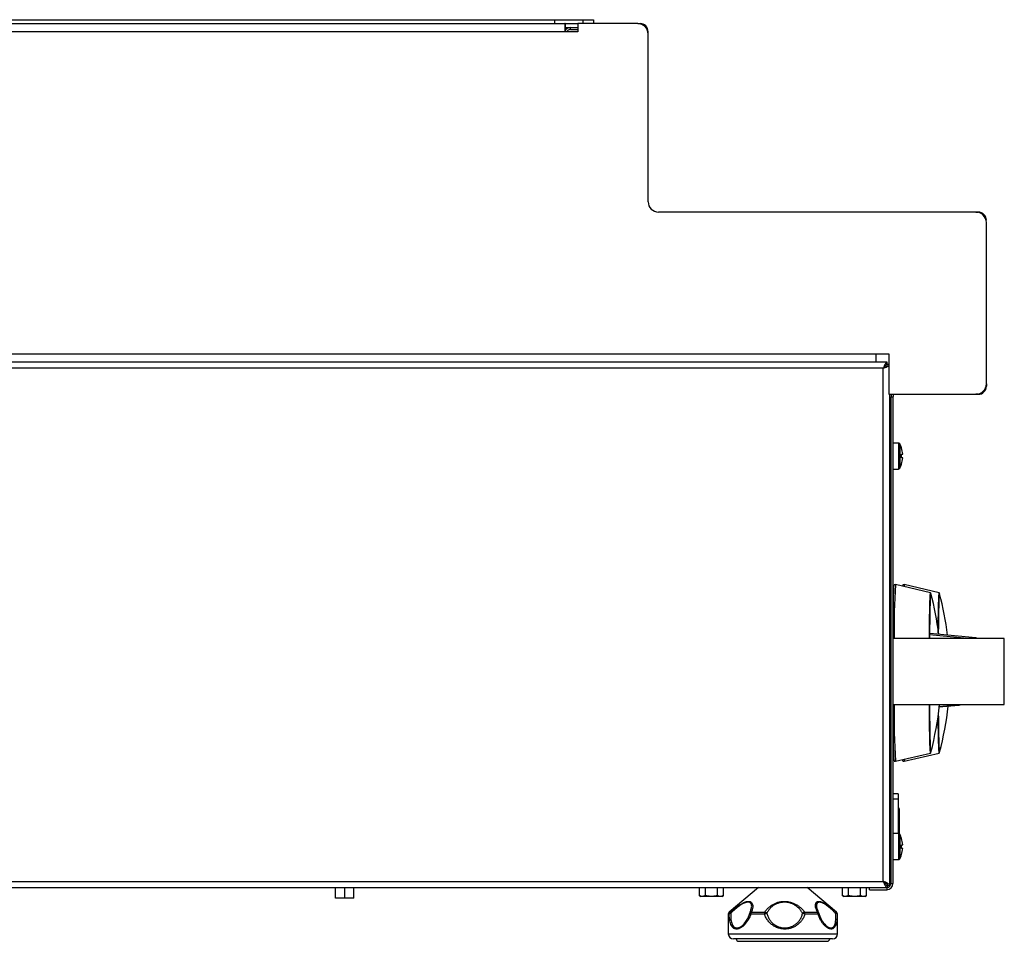
# Model space of a CAD drawing. Units: millimetres. Extents: x -7846 to -103, y -4135 to 2327.
# Drawn here: x -7845 to -7845, y -4135 to -4135 of the extents above; entities that cross this region are included whole.
import ezdxf

# ---------------------------------------------------------------- set-up
doc = ezdxf.new("R2010")
doc.units = ezdxf.units.MM

# ---------------------------------------------------------------- blocks, each defined once
blk = doc.blocks.new('lat')
at = {"color": 3, "linetype": 'Continuous', "lineweight": 25}
for p, q in [((-3923.889083705099, -2067.499505543322), (-3923.5278837051, -2067.499505543322)), ((-3923.8862837051, -2067.498455543323), (-3923.530683705099, -2067.498455543323)), ((-3923.530683705099, -2067.498455543323), (-3923.530683705099, -2067.499505543322)), ((-3923.530683705099, -2067.498455543323), (-3923.522983705099, -2067.498455543323)), ((-3923.5278837051, -2067.499505543322), (-3923.5278137051, -2067.499505543322)), ((-3923.5278837051, -2067.499505543322), (-3923.5278837051, -2067.501675543323)), ((-3923.5278137051, -2067.499505543322), (-3923.5278837051, -2067.499506672649)), ((-3923.5278137051, -2067.499505543322), (-3923.524383705099, -2067.499505543322)), ((-3923.5278137051, -2067.499505543322), (-3923.5278137051, -2067.500555543323)), ((-3923.524383705099, -2067.499505543322), (-3923.524383705099, -2067.501675543323)), ((-3923.5082837051, -2067.499505543322), (-3923.524383705099, -2067.499505543322)), ((-3923.522983705099, -2067.499505543322), (-3923.522983705099, -2067.498455543323)), ((-3923.522983705099, -2067.498455543323), (-3923.520183705099, -2067.498455543323)), ((-3923.520183705099, -2067.498455543323), (-3923.520183705099, -2067.499505543322)), ((-3923.5082837051, -2067.499505543322), (-3923.5076537051, -2067.499505543322)), ((-3923.5076537051, -2067.499505543322), (-3923.5076537051, -2067.499577338785)), ((-3923.5278837051, -2067.501675543323), (-3923.889083705099, -2067.501675543323)), ((-3923.5278137051, -2067.500555543323), (-3923.5278837051, -2067.500557732963)), ((-3923.524383705099, -2067.501675543323), (-3923.5278837051, -2067.501675543323)), ((-3923.5278137051, -2067.500555543323), (-3923.524383705099, -2067.500555543323)), ((-3923.526413705099, -2067.501115543323), (-3923.526413705099, -2067.500555543323)), ((-3923.526413705099, -2067.501115543323), (-3923.524383705099, -2067.501115543323)), ((-3923.505483705099, -2067.501675543323), (-3923.505555500562, -2067.501675543323)), ((-3923.505483705099, -2067.502305543323), (-3923.505483705099, -2067.501675543323)), ((-3923.505483705099, -2067.547385543322), (-3923.505483705099, -2067.502305543323)), ((-3923.4172837051, -2067.550185543323), (-3923.5026837051, -2067.550185543323)), ((-3923.4172837051, -2067.550185543323), (-3923.4166537051, -2067.550185543323)), ((-3923.4166537051, -2067.550257338785), (-3923.4166537051, -2067.550185543323)), ((-3923.414555500562, -2067.552355543323), (-3923.414483705099, -2067.552355543323)), ((-3923.414483705099, -2067.596385543323), (-3923.414483705099, -2067.552985543323)), ((-3923.9394837051, -2067.588335543323), (-3923.444233705099, -2067.588335543323)), ((-3923.444233705099, -2067.588335543323), (-3923.4407337051, -2067.588335543323)), ((-3923.444233705099, -2067.588335543323), (-3923.444233705099, -2067.590505543323)), ((-3923.4407337051, -2067.588335543323), (-3923.4407337051, -2067.599185543323)), ((-3923.441133202574, -2067.590505543323), (-3923.938874207625, -2067.590505543323)), ((-3923.442203705099, -2067.592185543323), (-3923.937803705099, -2067.592185543323)), ((-3923.442203705099, -2067.730155543323), (-3923.442203705099, -2067.592185543323)), ((-3923.441133202574, -2067.591065543323), (-3923.441133202574, -2067.590505543323)), ((-3923.441083705099, -2067.591115040797), (-3923.4407337051, -2067.591115040797)), ((-3923.414555500562, -2067.597015543323), (-3923.414483705099, -2067.597015543323)), ((-3923.414483705099, -2067.596385543323), (-3923.414483705099, -2067.597015543323)), ((-3923.4407337051, -2067.599185543323), (-3923.4172837051, -2067.599185543323)), ((-3923.4405237051, -2067.599185543323), (-3923.4405237051, -2067.731226045848)), ((-3923.440173705099, -2067.599955543323), (-3923.440173705099, -2067.730715543323)), ((-3923.439613705099, -2067.599955543323), (-3923.440173705099, -2067.599955543323)), ((-3923.439613705099, -2067.599955543323), (-3923.439613705099, -2067.730715543323)), ((-3923.4166537051, -2067.599185543323), (-3923.4172837051, -2067.599185543323)), ((-3923.4166537051, -2067.599113747861), (-3923.4166537051, -2067.599185543323)), ((-3923.4405237051, -2067.613045543323), (-3923.440453705099, -2067.612975543323)), ((-3923.440453705099, -2067.612975543323), (-3923.440453705099, -2067.615775543323)), ((-3923.440453705099, -2067.612975543323), (-3923.440173705099, -2067.612975543323)), ((-3923.438113842088, -2067.612275543323), (-3923.439613705099, -2067.612275543323)), ((-3923.438113842088, -2067.612275543323), (-3923.438113842088, -2067.619275543323)), ((-3923.437780488385, -2067.612475331906), (-3923.437780488385, -2067.61907575474)), ((-3923.437315394975, -2067.613610865588), (-3923.437299412507, -2067.613602897449)), ((-3923.440453705099, -2067.615775543323), (-3923.4405237051, -2067.615775543323)), ((-3923.440453705099, -2067.615775543323), (-3923.440173705099, -2067.615775543323)), ((-3923.440453705099, -2067.615775543323), (-3923.440453705099, -2067.618575543323)), ((-3923.437315394975, -2067.615278543323), (-3923.436989081491, -2067.615278543323)), ((-3923.436989081491, -2067.616272543323), (-3923.437315394975, -2067.616272543323)), ((-3923.440453705099, -2067.618575543323), (-3923.4405237051, -2067.618505543323)), ((-3923.440453705099, -2067.618575543323), (-3923.440173705099, -2067.618575543323)), ((-3923.437299412507, -2067.617948189196), (-3923.437315394975, -2067.617940221058)), ((-3923.439613705099, -2067.619275543323), (-3923.438113842088, -2067.619275543323)), ((-3923.438922399755, -2067.650357273622), (-3923.43926800934, -2067.650375388805)), ((-3923.429488636034, -2067.652535284353), (-3923.438920511332, -2067.650357442152)), ((-3923.436961749015, -2067.65080972498), (-3923.436886893113, -2067.650381364693)), ((-3923.436576291105, -2067.650357273622), (-3923.43692190069, -2067.650375388805)), ((-3923.427142527383, -2067.652535284353), (-3923.436574402682, -2067.650357442152)), ((-3923.429816330714, -2067.664845543323), (-3923.429808041204, -2067.663868356407)), ((-3923.419580313777, -2067.664845543323), (-3923.429805712034, -2067.663868610525)), ((-3923.417327688835, -2067.664656167614), (-3923.429720262806, -2067.663459653784)), ((-3923.440173705099, -2067.664845543323), (-3923.4405237051, -2067.664845543323)), ((-3923.4096537051, -2067.664845543323), (-3923.439613705099, -2067.664845543323)), ((-3923.4096537051, -2067.673735543323), (-3923.4096537051, -2067.664845543323)), ((-3923.4096537051, -2067.682625543323), (-3923.4096537051, -2067.673735543323)), ((-3923.4405237051, -2067.682625543323), (-3923.440173705099, -2067.682625543323)), ((-3923.439613705099, -2067.682625543323), (-3923.4096537051, -2067.682625543323)), ((-3923.427227189234, -2067.683189115736), (-3923.421893742704, -2067.682744555526)), ((-3923.427218887366, -2067.683094918085), (-3923.422023591787, -2067.682669344742)), ((-3923.438920511332, -2067.697813644494), (-3923.429488636034, -2067.695635802292)), ((-3923.436574402682, -2067.697813644494), (-3923.427142527383, -2067.695635802292)), ((-3923.43926800934, -2067.69779569784), (-3923.438922399755, -2067.697813813023)), ((-3923.43692190069, -2067.69779569784), (-3923.436576291105, -2067.697813813023)), ((-3923.4382137051, -2067.706633682027), (-3923.439613705099, -2067.706633682027)), ((-3923.4382137051, -2067.708033682027), (-3923.439613705099, -2067.708033682027)), ((-3923.4382137051, -2067.706633682027), (-3923.4382137051, -2067.708033682027)), ((-3923.4382137051, -2067.708033682027), (-3923.4382137051, -2067.717275543323)), ((-3923.4378637051, -2067.710520426272), (-3923.4382137051, -2067.710520426272)), ((-3923.4378637051, -2067.710606580118), (-3923.4382137051, -2067.710606580118)), ((-3923.4378637051, -2067.717326580118), (-3923.4378637051, -2067.710606580118)), ((-3923.4405237051, -2067.718045543323), (-3923.440453705099, -2067.717975543323)), ((-3923.440453705099, -2067.717975543323), (-3923.440453705099, -2067.720775543323)), ((-3923.440453705099, -2067.717975543323), (-3923.440173705099, -2067.717975543323)), ((-3923.438113842088, -2067.717275543323), (-3923.439613705099, -2067.717275543323)), ((-3923.438113842088, -2067.717275543323), (-3923.438113842088, -2067.724275543323)), ((-3923.4378637051, -2067.717326580118), (-3923.437924160611, -2067.717326580118)), ((-3923.437780488385, -2067.717475331906), (-3923.437780488385, -2067.724075754739)), ((-3923.437315394975, -2067.718610865587), (-3923.437299412507, -2067.718602897449)), ((-3923.440453705099, -2067.720775543323), (-3923.4405237051, -2067.720775543323)), ((-3923.440453705099, -2067.720775543323), (-3923.440453705099, -2067.723575543323)), ((-3923.440453705099, -2067.720775543323), (-3923.440173705099, -2067.720775543323)), ((-3923.437315394975, -2067.720278543323), (-3923.436989081491, -2067.720278543323)), ((-3923.436989081491, -2067.721272543323), (-3923.437315394975, -2067.721272543323)), ((-3923.440453705099, -2067.723575543323), (-3923.4405237051, -2067.723505543323)), ((-3923.440453705099, -2067.723575543323), (-3923.440173705099, -2067.723575543323)), ((-3923.439613705099, -2067.724275543323), (-3923.438113842088, -2067.724275543323)), ((-3923.437299412507, -2067.722948189196), (-3923.437315394975, -2067.722940221058)), ((-3923.937803705099, -2067.730155543323), (-3923.442203705099, -2067.730155543323)), ((-3923.938874207625, -2067.731835543323), (-3923.441133202574, -2067.731835543323)), ((-3923.589569572908, -2067.734635543322), (-3923.589569572908, -2067.731835543323)), ((-3923.587119572908, -2067.734635543322), (-3923.587119572908, -2067.731835543323)), ((-3923.584669572907, -2067.734635543322), (-3923.584669572907, -2067.731835543323)), ((-3923.491706866607, -2067.73396545741), (-3923.491706866607, -2067.731835543323)), ((-3923.490090285854, -2067.73396545741), (-3923.490090285854, -2067.731835543323)), ((-3923.486857124346, -2067.73396545741), (-3923.486857124346, -2067.731835543323)), ((-3923.485240543592, -2067.73396545741), (-3923.485240543592, -2067.731835543323)), ((-3923.4757757051, -2067.731835543323), (-3923.483671834179, -2067.738415650889)), ((-3923.45477557602, -2067.738415650889), (-3923.4626717051, -2067.731835543323)), ((-3923.453206866607, -2067.73396545741), (-3923.453206866607, -2067.731835543323)), ((-3923.451590285853, -2067.73396545741), (-3923.451590285853, -2067.731835543323)), ((-3923.448357124346, -2067.73396545741), (-3923.448357124346, -2067.731835543323)), ((-3923.446740543592, -2067.73396545741), (-3923.446740543592, -2067.731835543323)), ((-3923.445913705099, -2067.732395543323), (-3923.445913705099, -2067.731835543323)), ((-3923.445913705099, -2067.732395543323), (-3923.441293705099, -2067.732395543323)), ((-3923.441293705099, -2067.731835543323), (-3923.441293705099, -2067.732395543323)), ((-3923.441133202574, -2067.731275543323), (-3923.441133202574, -2067.731835543323)), ((-3923.441083705099, -2067.731226045848), (-3923.4405237051, -2067.731226045848)), ((-3923.440173705099, -2067.730715543323), (-3923.439613705099, -2067.730715543323)), ((-3923.587119572908, -2067.734635543322), (-3923.589569572908, -2067.734635543322)), ((-3923.584669572907, -2067.734635543322), (-3923.587119572908, -2067.734635543322)), ((-3923.491706866607, -2067.73396545741), (-3923.4912737051, -2067.734215543323)), ((-3923.49089857623, -2067.734215543323), (-3923.4912737051, -2067.734215543323)), ((-3923.490090285854, -2067.73396545741), (-3923.49089857623, -2067.734215543323)), ((-3923.488473705099, -2067.734215543323), (-3923.49089857623, -2067.734215543323)), ((-3923.486048833969, -2067.734215543323), (-3923.488473705099, -2067.734215543323)), ((-3923.4856737051, -2067.734215543323), (-3923.486048833969, -2067.734215543323)), ((-3923.4856737051, -2067.734215543323), (-3923.485240543592, -2067.73396545741)), ((-3923.453206866607, -2067.73396545741), (-3923.452773705099, -2067.734215543323)), ((-3923.45239857623, -2067.734215543323), (-3923.452773705099, -2067.734215543323)), ((-3923.451590285853, -2067.73396545741), (-3923.45239857623, -2067.734215543323)), ((-3923.4499737051, -2067.734215543323), (-3923.45239857623, -2067.734215543323)), ((-3923.447548833969, -2067.734215543323), (-3923.4499737051, -2067.734215543323)), ((-3923.447173705099, -2067.734215543323), (-3923.447548833969, -2067.734215543323)), ((-3923.447173705099, -2067.734215543323), (-3923.446740543592, -2067.73396545741)), ((-3923.459571838021, -2067.738623851927), (-3923.459853492593, -2067.738029851954)), ((-3923.483923705099, -2067.738953405785), (-3923.483923705099, -2067.744225543323)), ((-3923.483692760476, -2067.738953405785), (-3923.483923705099, -2067.738953405785)), ((-3923.483671834179, -2067.738415650889), (-3923.483444846578, -2067.738415650889)), ((-3923.474210494503, -2067.738953405785), (-3923.477876525172, -2067.738953405785)), ((-3923.477728267093, -2067.738415650889), (-3923.474125050474, -2067.738415650889)), ((-3923.463360866503, -2067.738415650889), (-3923.459903908995, -2067.738415650889)), ((-3923.459741439127, -2067.738953405785), (-3923.463258660983, -2067.738953405785)), ((-3923.454856304509, -2067.738415650889), (-3923.45477557602, -2067.738415650889)), ((-3923.454523705099, -2067.738953405785), (-3923.45460584091, -2067.738953405785)), ((-3923.454523705099, -2067.744225543323), (-3923.454523705099, -2067.738953405785)), ((-3923.483923705099, -2067.744225543323), (-3923.454523705099, -2067.744225543323)), ((-3923.455923705099, -2067.745625543323), (-3923.4825237051, -2067.745625543323)), ((-3923.481127200678, -2067.746255674946), (-3923.457320209521, -2067.746255674946))]:
    blk.add_line(p, q, dxfattribs=at)
at = {"color": 3, "linetype": 'Continuous', "lineweight": 25, "flags": 128}
for points in [[(-3923.427447703636, -2067.685743511349), (-3923.427432024786, -2067.687083388385), (-3923.427406782483, -2067.68886569919), (-3923.427378458418, -2067.690474726181), (-3923.427347384666, -2067.691891604989), (-3923.427313925537, -2067.693099724003), (-3923.427278473309, -2067.694084919134), (-3923.427241443628, -2067.694835639869), (-3923.427203270632, -2067.695343084694), (-3923.427164401865, -2067.695601304282), (-3923.427125293027, -2067.695607271245), (-3923.427090653589, -2067.695400282622)], [(-3923.441552317829, -2067.730587299593), (-3923.441657775808, -2067.730701472614), (-3923.441772174178, -2067.730807122727)], [(-3923.477876525172, -2067.738953405785), (-3923.477943844214, -2067.738919719314), (-3923.47800245427, -2067.738886644859), (-3923.478051290512, -2067.738854783317), (-3923.478089465681, -2067.73882471355), (-3923.478116286212, -2067.738796981866), (-3923.478131264828, -2067.738772092095), (-3923.478134129398, -2067.738750496433), (-3923.478133134843, -2067.738746261182)], [(-3923.459521018141, -2067.738757259994), (-3923.459519777804, -2067.738772930657), (-3923.459528444774, -2067.738797732286), (-3923.459549126996, -2067.738825348617), (-3923.459581450517, -2067.738855280325), (-3923.459624830904, -2067.73888698622), (-3923.459678483803, -2067.738919893034), (-3923.459741439127, -2067.738953405785)]]:
    blk.add_lwpolyline(points, dxfattribs=at)
at = {"color": 3, "linetype": 'Continuous', "lineweight": 25}
for centre, radius, start, end in [((-3923.5082837051, -2067.502305543323), 0.002800000000000599, 0, 90), ((-3923.5076537051, -2067.501675543323), 0.002170000000000648, 0, 90), ((-3923.526413705099, -2067.502235543323), 0.00168000000000047, 90, 151.0449756288257), ((-3923.526413705099, -2067.502235543323), 0.001120000000000598, 90, 149.9999999991882), ((-3923.5026837051, -2067.547385543322), 0.002800000000000798, 180, 270), ((-3923.4172837051, -2067.552985543323), 0.002800000000000599, 0, 90), ((-3923.4166537051, -2067.552355543323), 0.002170000000000648, 0, 90), ((-3923.4172837051, -2067.596385543323), 0.002800000000000599, 270, 0), ((-3923.4166537051, -2067.597015543323), 0.002170000000000449, 270, 0), ((-3923.4384937051, -2067.599955543323), 0.001680000000000469, 152.720387263794, 180), ((-3923.4384937051, -2067.599955543323), 0.001120000000000315, 136.5674634411362, 180), ((-3923.438113842088, -2067.612653543323), 0.0003780000000001664, 28.12903043132161, 90), ((-3923.443953705099, -2067.615775543323), 0.007000000000001522, 18.08201090646561, 28.12903043132161), ((-3923.443953705099, -2067.615775543323), 0.006982334208559632, 4.081744351807111, 18.06056080012931), ((-3923.445034570944, -2067.615775543323), 0.007735159121642273, 356.3160897525177, 3.683910247482324), ((-3923.443953705099, -2067.615775543323), 0.006982334208559632, 341.9394391998707, 355.9182556481929), ((-3923.438113842088, -2067.618897543323), 0.0003780000000002889, 270, 331.8709695686784), ((-3923.443953705099, -2067.615775543323), 0.007000000000001428, 331.8709695686784, 341.9179890935343), ((-3923.253051771194, -2067.662325199772), 0.186253632938826, 176.3159122553519, 180.7753376582384), ((-3923.434990111547, -2067.650881830729), 0.001668820475519077, 161.6858406535357, 179.9250074749097), ((-3923.281257159874, -2067.662640756685), 0.1485755400307363, 176.0999753418444, 180.8502718946598), ((-3923.509414079347, -2067.674085543323), 0.08279127348745441, 7.228725568823238, 14.9211418028599), ((-3923.322410582772, -2067.66071710787), 0.1050510469159325, 175.5330365029109, 180.9329454418605), ((-3923.507067970697, -2067.674085543323), 0.08279127348745448, 7.059260917317764, 14.91600190623538), ((-3923.246366133648, -2067.685491448273), 0.1929482440580842, 179.1489412248531, 183.6615550869608), ((-3923.291504537264, -2067.685594491982), 0.1383489769607224, 178.7703466217515, 184.1621631807919), ((-3923.509414079347, -2067.674085543323), 0.08279127348745441, 345.0542339439997, 354.079353655719), ((-3923.507067970697, -2067.674085543323), 0.08279127348745431, 345.0818882035193, 353.8171161436347), ((-3923.434904544647, -2067.697275405416), 0.001754459222881874, 180.5236582645639, 197.8654936072593), ((-3923.438113842088, -2067.717653543323), 0.0003780000000000899, 28.12903043132161, 90), ((-3923.443953705099, -2067.720775543323), 0.007000000000001428, 18.08201090646561, 28.12903043132161), ((-3923.443953705099, -2067.720775543323), 0.006982334208559617, 4.081744351807111, 18.06056080012931), ((-3923.445034570944, -2067.720775543323), 0.007735159121758221, 356.3160897525177, 3.683910247482324), ((-3923.443953705099, -2067.720775543323), 0.006982334208559664, 341.9394391998707, 355.9182556481929), ((-3923.438113842088, -2067.723897543322), 0.0003780000000001664, 270, 331.8709695686784), ((-3923.443953705099, -2067.720775543323), 0.007000000000001428, 331.8709695686784, 341.9179890935343), ((-3923.441293705099, -2067.730715543323), 0.001680000000000399, 270, 0), ((-3923.441293705099, -2067.730715543323), 0.001120000000000249, 278.2391856202827, 0), ((-3923.4832237051, -2067.738953405785), 0.0007000000000001, 129.8055710929337, 180), ((-3923.482988342816, -2067.738952130322), 0.000704418814390165, 130.3952910338791, 180.1037432810768), ((-3923.483196321911, -2067.739401404439), 0.0006686957770590907, 92.7986758312406, 137.9361111055883), ((-3923.481782291524, -2067.737518745158), 0.001889055107632461, 208.3457211665508, 220.0197942153153), ((-3923.477464486121, -2067.738953405785), 0.0007000000000001248, 155.3072512767535, 162.7872355886017), ((-3923.477687804081, -2067.738882064943), 0.0004681659166588786, 94.95819082257701, 151.8203475221346), ((-3923.476924119298, -2067.738926667715), 0.0009527811258044365, 147.565010849885, 181.6081129948285), ((-3923.472703416985, -2067.738917200204), 0.001507512351804638, 160.567265154173, 181.3761920420578), ((-3923.472330061626, -2067.74353192578), 0.004949633637965969, 104.1990454336167, 112.3283277355232), ((-3923.474297121633, -2067.739419833586), 0.001018818615742972, 42.34941676634984, 80.27654791489431), ((-3923.463172594161, -2067.739435824049), 0.001037400477905336, 100.4562528682826, 137.3215157984601), ((-3923.464921976026, -2067.742902905672), 0.004285459869378897, 67.16181471038762, 76.6883488065401), ((-3923.464544641021, -2067.738919228711), 0.0012864341146444, 358.4776270171495, 23.04490703179303), ((-3923.460633551692, -2067.738929515751), 0.0008924323847208813, 358.4660332186112, 35.15585617054121), ((-3923.459936534451, -2067.738830248594), 0.0004158794023877909, 29.45795265749805, 85.5005618856967), ((-3923.460192975602, -2067.738953405785), 0.0007000000000002832, 16.27263548844979, 28.23599106716519), ((-3923.455660083007, -2067.738173012398), 0.0008396030684542745, 318.2043822929488, 343.2023874711212), ((-3923.455044382799, -2067.73927822714), 0.0005457361098929023, 36.52678941320426, 88.92417345992558), ((-3923.455307383931, -2067.73895294985), 0.0007015431695665062, 359.9627633195127, 49.98548132280919), ((-3923.4552237051, -2067.738953405785), 0.0007000000000002436, 0, 50.19442890706636), ((-3923.4825237051, -2067.744225543323), 0.001400000000000399, 180, 270), ((-3923.481127200678, -2067.745555674946), 0.000700000000000299, 185.7283428230265, 270), ((-3923.457320209521, -2067.745555674946), 0.000700000000000299, 270, 354.2716571769735), ((-3923.455923705099, -2067.744225543323), 0.001400000000000399, 270, 0)]:
    blk.add_arc(centre, radius, start, end, dxfattribs=at)
for points, knots in [([(-3923.441133202574, -2067.590505543323), (-3923.441204967934, -2067.59052194467), (-3923.44135934664, -2067.590557226577), (-3923.441596838217, -2067.590852847636), (-3923.441844922076, -2067.591321814989), (-3923.442047749031, -2067.591801133324), (-3923.442166917442, -2067.592094866868), (-3923.442203705099, -2067.592185543323)], [0, 0, 0, 0, 0.201291872407607, 0.433010842772609, 0.6647609404428654, 0.8965106636429646, 1, 1, 1, 1]), ([(-3923.441133202574, -2067.591065543323), (-3923.441222944391, -2067.59108258442), (-3923.441402503845, -2067.591116681011), (-3923.441671877483, -2067.591378882632), (-3923.441939014112, -2067.591750075667), (-3923.442116254816, -2067.592041670762), (-3923.442203705099, -2067.592185543323)], [0, 0, 0, 0, 0.251480206352824, 0.5031728760653792, 0.7548662789119969, 1, 1, 1, 1]), ([(-3923.442203705099, -2067.592185543323), (-3923.442056068674, -2067.592095801505), (-3923.441760671093, -2067.591916242053), (-3923.441388843687, -2067.591646868414), (-3923.441132723301, -2067.591379731785), (-3923.441099900043, -2067.591202491081), (-3923.441083705099, -2067.591115040797)], [0, 0, 0, 0, 0.2514802063528305, 0.5031728760653746, 0.7548662789119986, 1, 1, 1, 1]), ([(-3923.442203705099, -2067.592185543323), (-3923.442025870533, -2067.592113776318), (-3923.441643320087, -2067.59195939407), (-3923.441136930195, -2067.591721932138), (-3923.440810983736, -2067.591549476293), (-3923.440739292322, -2067.591459733267), (-3923.4407337051, -2067.591452739204)], [0, 0, 0, 0, 0.2941363723454338, 0.6327341335544551, 0.9713773793254531, 1, 1, 1, 1]), ([(-3923.439596757704, -2067.664845543323), (-3923.43959029765, -2067.663926671595), (-3923.439573768305, -2067.661575553736), (-3923.439531809928, -2067.658276216884), (-3923.43947478743, -2067.655085906001), (-3923.439407884855, -2067.652622839813), (-3923.439334425217, -2067.651046998197), (-3923.43927487651, -2067.650326826627), (-3923.439240995057, -2067.650443156534), (-3923.439233074721, -2067.650470350527)], [0, 0, 0, 0, 0.107886040388288, 0.2760481019571475, 0.4442101635260078, 0.612372225094868, 0.7805342866637279, 0.9486963482325883, 1, 1, 1, 1]), ([(-3923.429808041204, -2067.663868356407), (-3923.429798396807, -2067.662904607667), (-3923.429779107252, -2067.660977034204), (-3923.429740986014, -2067.658475680495), (-3923.429697414598, -2067.65632874805), (-3923.429648569899, -2067.654628820605), (-3923.429595962418, -2067.653381860171), (-3923.429540776684, -2067.652686143155), (-3923.429497342349, -2067.652434184614), (-3923.429473014835, -2067.652595092521), (-3923.429467361912, -2067.65263248228)], [0, 0, 0, 0, 0.1369320093813476, 0.2738748147188868, 0.4108014937630212, 0.5477497630775485, 0.6846764421218215, 0.8216247114361758, 0.9585513904796411, 1, 1, 1, 1]), ([(-3923.429427134357, -2067.652771530441), (-3923.429432370833, -2067.652736895461), (-3923.429455796942, -2067.652581951038), (-3923.429497844577, -2067.652810999343), (-3923.429551662291, -2067.653468620229), (-3923.429603135755, -2067.654646094841), (-3923.429651043772, -2067.656266710388), (-3923.429694106103, -2067.658311370228), (-3923.429731974649, -2067.660706292229), (-3923.429751518031, -2067.662555841916), (-3923.429761289723, -2067.66348061676)], [0, 0, 0, 0, 0.03950152641077788, 0.1767155940671181, 0.3139296617232125, 0.4511437293790606, 0.5883577970346622, 0.7255718646900179, 0.8627859323451271, 1, 1, 1, 1]), ([(-3923.427455120421, -2067.663274942064), (-3923.427450882948, -2067.662813781692), (-3923.427437610339, -2067.661369335761), (-3923.427407429561, -2067.659240313295), (-3923.427365804636, -2067.656966411405), (-3923.427318460472, -2067.65511726448), (-3923.427266905911, -2067.653727802754), (-3923.427212402893, -2067.652847821249), (-3923.427163338349, -2067.652465761291), (-3923.427133027179, -2067.65259081163), (-3923.427121473515, -2067.652638476886)], [0, 0, 0, 0, 0.06619126582987804, 0.2073241985813879, 0.3484793848354822, 0.4896123175872433, 0.6307675038411023, 0.7719004365939274, 0.9130556228467278, 0.9999999999999999, 0.9999999999999999, 0.9999999999999999, 0.9999999999999999]), ([(-3923.427081043127, -2067.652778456712), (-3923.427092573415, -2067.652731518034), (-3923.427122374568, -2067.65261020045), (-3923.42717043093, -2067.652981383713), (-3923.427223595775, -2067.653820320594), (-3923.427273952198, -2067.655154481095), (-3923.427320392287, -2067.656923117844), (-3923.427361488484, -2067.659103977684), (-3923.427393750731, -2067.661334625219), (-3923.427408938459, -2067.662933536854), (-3923.427415095812, -2067.663581761718)], [0, 0, 0, 0, 0.0862958672620582, 0.223040071890188, 0.3597842765178874, 0.4965284811451578, 0.6332726857719981, 0.7700168903984089, 0.9067610950243902, 1, 1, 1, 1]), ([(-3923.429761308517, -2067.663480579356), (-3923.429769502149, -2067.663498461553), (-3923.429786132758, -2067.663534757037), (-3923.429805191675, -2067.663664785244), (-3923.429806905886, -2067.663787246156), (-3923.429808041269, -2067.66386835631)], [0, 0, 0, 0, 0.2469458637208757, 0.5012258462128615, 1, 1, 1, 1]), ([(-3923.429761288912, -2067.66348061817), (-3923.42975837446, -2067.663476623852), (-3923.429746322005, -2067.66346010571), (-3923.429731576689, -2067.663460514725), (-3923.429720396997, -2067.663460824835)], [0, 0, 0, 0, 0.241813995155142, 1, 1, 1, 1]), ([(-3923.416928991034, -2067.664845543323), (-3923.416985523725, -2067.664800142056), (-3923.417154845476, -2067.664664160169), (-3923.417382095568, -2067.664652661123), (-3923.41753347201, -2067.664645001349)], [0, 0, 0, 0, 0.3338773117598994, 1, 1, 1, 1]), ([(-3923.417402834551, -2067.664651890402), (-3923.417400917559, -2067.66465096293), (-3923.417390312432, -2067.664645831998), (-3923.417373620013, -2067.664668142312), (-3923.417357188622, -2067.664732081365), (-3923.4173482827, -2067.664795076523), (-3923.417346886472, -2067.664839437979), (-3923.417346694313, -2067.664845543323)], [0, 0, 0, 0, 0.0644910872801712, 0.3567756212136888, 0.6477741014105833, 0.9515241360026452, 1, 1, 1, 1]), ([(-3923.439232952866, -2067.697699181875), (-3923.439250811236, -2067.697695762226), (-3923.439294703768, -2067.697687357369), (-3923.439362987085, -2067.696627086566), (-3923.43943421599, -2067.694702669534), (-3923.439497918974, -2067.691956945408), (-3923.439550580006, -2067.688514364373), (-3923.439585828137, -2067.685340258094), (-3923.439597833275, -2067.68324867218), (-3923.439601409866, -2067.682625543323)], [0, 0, 0, 0, 0.1122627219008398, 0.2759207624764729, 0.4395788030521057, 0.6032368436277379, 0.7668948842033708, 0.9305529247790038, 1, 1, 1, 1]), ([(-3923.429469867544, -2067.69560162168), (-3923.429488546726, -2067.695613777345), (-3923.429526033938, -2067.695638172521), (-3923.429581612272, -2067.695018740315), (-3923.429635020066, -2067.693918805029), (-3923.42968496102, -2067.69233433951), (-3923.429730135937, -2067.690302779874), (-3923.429769343286, -2067.687876793298), (-3923.429800446075, -2067.685304935295), (-3923.429814596798, -2067.683454795063), (-3923.429820939296, -2067.682625543323)], [0, 0, 0, 0, 0.127228401348007, 0.2553344151754044, 0.3834606284501351, 0.5115666422766795, 0.6396928555522828, 0.7677988693786445, 0.8959250826544278, 1, 1, 1, 1]), ([(-3923.429778332794, -2067.682625543323), (-3923.429770973505, -2067.683544862045), (-3923.429755718062, -2067.685450564194), (-3923.429723510524, -2067.6880325985), (-3923.429684801173, -2067.690365347517), (-3923.429640417836, -2067.692313980787), (-3923.429591627545, -2067.69383360702), (-3923.429539477355, -2067.694906456579), (-3923.42948533147, -2067.695435752818), (-3923.429447586096, -2067.695601012293), (-3923.429428636915, -2067.695449253671), (-3923.429427814458, -2067.695442666842)], [0, 0, 0, 0, 0.1168314968765709, 0.2421859028612637, 0.3675403088455624, 0.4928947148294678, 0.6182491208129786, 0.7436035267960952, 0.8689579327788177, 0.9943123387611461, 1, 1, 1, 1]), ([(-3923.422023590595, -2067.68266934641), (-3923.422001171763, -2067.682697900979), (-3923.421967658313, -2067.682740586615), (-3923.421932932221, -2067.682756254911), (-3923.421922978799, -2067.68274377467), (-3923.42192237205, -2067.682743013889)], [0, 0, 0, 0, 0.6548766959141714, 0.9789616891528421, 1, 1, 1, 1]), ([(-3923.421953105048, -2067.682743004478), (-3923.421865734878, -2067.682738679322), (-3923.421727013127, -2067.682731812065), (-3923.421589070489, -2067.682663363718), (-3923.421546184657, -2067.682629935769), (-3923.421540549442, -2067.682625543323)], [0, 0, 0, 0, 0.5964235680490949, 0.9469699003782924, 1, 1, 1, 1]), ([(-3923.427408486511, -2067.68524621624), (-3923.427404733207, -2067.685639588439), (-3923.427391923252, -2067.686982160043), (-3923.427362669223, -2067.688984263013), (-3923.427321887486, -2067.691182595367), (-3923.4272755656, -2067.692964116718), (-3923.427225333293, -2067.694313722912), (-3923.427172238721, -2067.695169751933), (-3923.427123608062, -2067.695557263479), (-3923.427093188894, -2067.695441372404), (-3923.427081046856, -2067.695395113615)], [0, 0, 0, 0, 0.05854493586453521, 0.1998127183756707, 0.3410805008865525, 0.4823482833971818, 0.6236160659075574, 0.7648838484176789, 0.9061516309275466, 1, 1, 1, 1]), ([(-3923.427121474226, -2067.695534914183), (-3923.427133644647, -2067.695581964404), (-3923.427164576129, -2067.695701543912), (-3923.427214218636, -2067.695302886928), (-3923.427268647057, -2067.694405523007), (-3923.427320069093, -2067.692999996687), (-3923.427367310612, -2067.691138679621), (-3923.427408524448, -2067.688843848242), (-3923.427435413488, -2067.686991250591), (-3923.427446056221, -2067.685850810073), (-3923.427447560878, -2067.685689575901)], [0, 0, 0, 0, 0.09520392037347618, 0.2419635370650346, 0.3887462944621425, 0.5355059111543927, 0.6822886685508092, 0.8290482852432928, 0.9758310426394637, 1, 1, 1, 1]), ([(-3923.429470115038, -2067.695602122445), (-3923.429462620443, -2067.695577035395), (-3923.429447639165, -2067.695526887781), (-3923.42943397537, -2067.695475970247), (-3923.429427147082, -2067.695450524926)], [0, 0, 0, 0, 0.5002640763349361, 1, 1, 1, 1]), ([(-3923.427123843777, -2067.695601737111), (-3923.427116387638, -2067.695576766586), (-3923.427101487627, -2067.695526866613), (-3923.427087904466, -2067.69547624079), (-3923.427081118476, -2067.695450948715)], [0, 0, 0, 0, 0.5004115822060758, 1, 1, 1, 1]), ([(-3923.436886911806, -2067.697793681396), (-3923.436887132128, -2067.697794953882), (-3923.436911492608, -2067.697935649947), (-3923.436935834686, -2067.697646993535), (-3923.436959956609, -2067.697360947795)], [0, 0, 0, 0, 0.00904422026721852, 1, 1, 1, 1]), ([(-3923.442203705099, -2067.730155543323), (-3923.44213193974, -2067.73033243253), (-3923.441977561034, -2067.730712949356), (-3923.441740069456, -2067.731236365142), (-3923.441491985598, -2067.731638985604), (-3923.441289158643, -2067.731816643031), (-3923.441169990232, -2067.731831085032), (-3923.441133202574, -2067.731835543323)], [0, 0, 0, 0, 0.2012918724075765, 0.4330108427725667, 0.6647609404428145, 0.8965106636429296, 1, 1, 1, 1]), ([(-3923.4405237051, -2067.731226045848), (-3923.440540106446, -2067.731154280489), (-3923.440575388353, -2067.730999901783), (-3923.440871009413, -2067.730762410205), (-3923.441339976766, -2067.730514326346), (-3923.4418192951, -2067.730311499391), (-3923.442113028644, -2067.73019233098), (-3923.442203705099, -2067.730155543323)], [0, 0, 0, 0, 0.201291872407609, 0.4330108427725993, 0.6647609404428595, 0.8965106636429515, 1, 1, 1, 1]), ([(-3923.442203705099, -2067.730155543323), (-3923.442113963282, -2067.730303179748), (-3923.441934403829, -2067.73059857733), (-3923.441665030191, -2067.730970404736), (-3923.441397893561, -2067.731226525122), (-3923.441220652858, -2067.731259348379), (-3923.441133202574, -2067.731275543323)], [0, 0, 0, 0, 0.2514802063528022, 0.5031728760653256, 0.7548662789120337, 0.9999999999999999, 0.9999999999999999, 0.9999999999999999, 0.9999999999999999]), ([(-3923.441083705099, -2067.731226045848), (-3923.441100746197, -2067.731136304031), (-3923.441134842788, -2067.730956744578), (-3923.441397044409, -2067.730687370939), (-3923.441768237443, -2067.73042023431), (-3923.442059832539, -2067.730242993607), (-3923.442203705099, -2067.730155543323)], [0, 0, 0, 0, 0.25148020635283, 0.5031728760653783, 0.7548662789120119, 1, 1, 1, 1]), ([(-3923.49089857623, -2067.734215543323), (-3923.490917725451, -2067.734215261863), (-3923.490999718196, -2067.734214056712), (-3923.491113203505, -2067.734199286746), (-3923.491238570507, -2067.734169691175), (-3923.491332695605, -2067.734140661033), (-3923.491426751647, -2067.734105332754), (-3923.491520531654, -2067.734064064002), (-3923.491614044494, -2067.734017721486), (-3923.491675919016, -2067.733982882646), (-3923.491706866607, -2067.73396545741)], [0, 0, 0, 0, 0.07000729932906306, 0.299755835448298, 0.4152069167188375, 0.5314651363007528, 0.6478517963498551, 0.7650146797486784, 0.8824681102711573, 1, 1, 1, 1]), ([(-3923.488473705099, -2067.734215543323), (-3923.488894923352, -2067.734185517775), (-3923.489442301099, -2067.734146499246), (-3923.489968912566, -2067.73399936815), (-3923.490090285854, -2067.73396545741)], [0, 0, 0, 0, 0.7695202360416458, 1, 1, 1, 1]), ([(-3923.486857124346, -2067.73396545741), (-3923.487258380408, -2067.734066061744), (-3923.487791390364, -2067.734199699878), (-3923.488338472681, -2067.734212403207), (-3923.488473705099, -2067.734215543323)], [0, 0, 0, 0, 0.7528115714494622, 1, 1, 1, 1]), ([(-3923.486048833969, -2067.734215543323), (-3923.486067991033, -2067.734215293608), (-3923.486340941213, -2067.73421173566), (-3923.486608419281, -2067.734084118103), (-3923.486857124346, -2067.73396545741)], [0, 0, 0, 0, 0.07018520454557342, 1, 1, 1, 1]), ([(-3923.485240543592, -2067.73396545741), (-3923.485305806447, -2067.734001270442), (-3923.485403756606, -2067.734055020653), (-3923.485536292372, -2067.734111672381), (-3923.485636866536, -2067.734148262058), (-3923.485738586352, -2067.734177690929), (-3923.485841437681, -2067.734199215082), (-3923.485944927477, -2067.734212966071), (-3923.486014178002, -2067.734214683731), (-3923.486048833969, -2067.734215543323)], [0, 0, 0, 0, 0.2473365917207095, 0.3712166520556602, 0.4953280697621258, 0.6209980675245258, 0.7468520559103133, 0.8733137885497755, 1, 1, 1, 1]), ([(-3923.483444846578, -2067.738415650889), (-3923.483153255319, -2067.738181773255), (-3923.482713308071, -2067.737828903207), (-3923.482125976899, -2067.737376853015), (-3923.481680728526, -2067.737044233043), (-3923.481235537631, -2067.736725626586), (-3923.480729147613, -2067.736384593621), (-3923.480168987069, -2067.73604553247), (-3923.479575645517, -2067.735753341179), (-3923.479018363262, -2067.735565872591), (-3923.478592907824, -2067.735512175058), (-3923.478276046487, -2067.735535478741), (-3923.478049305148, -2067.735592091835), (-3923.477846412126, -2067.735688520843), (-3923.477626401714, -2067.735859111165), (-3923.477427786996, -2067.736142114009), (-3923.477324829404, -2067.736511221489), (-3923.477308617733, -2067.736869681209), (-3923.477336523446, -2067.737187350859), (-3923.477404125016, -2067.737523368921), (-3923.477523411701, -2067.737931996675), (-3923.477651355121, -2067.738234065238), (-3923.477728267093, -2067.738415650889)], [0, 0, 0, 0, 0.08109307560196, 0.1223516633204745, 0.1638218417564834, 0.2060889737831059, 0.2487077419703152, 0.3102162613712833, 0.3732069644729892, 0.4356532942957048, 0.4999474477572396, 0.534647332303097, 0.569648124281935, 0.6056270523993603, 0.6419481871695052, 0.7065060269386797, 0.7728196033749855, 0.813224122145079, 0.853930879708353, 0.8954272238871429, 0.9371370677403205, 1, 1, 1, 1]), ([(-3923.477818728048, -2067.737775580228), (-3923.47772461059, -2067.737437552222), (-3923.477526380868, -2067.736725599318), (-3923.477818385553, -2067.73600672834), (-3923.47830079929, -2067.735764102152), (-3923.478901378658, -2067.735731246507), (-3923.479642813553, -2067.735916932097), (-3923.480691501738, -2067.736539930228), (-3923.481642444158, -2067.737272087689), (-3923.482452424916, -2067.737976649269), (-3923.482973532131, -2067.738484543226), (-3923.48322897211, -2067.738733506238)], [0, 0, 0, 0, 0.1322299841748393, 0.2785021347198607, 0.4095286962160553, 0.4377604386294306, 0.5798320285376648, 0.7191424262703754, 0.8117841375405629, 0.907739032200069, 1, 1, 1, 1]), ([(-3923.474125050474, -2067.738415650889), (-3923.474039508751, -2067.73829860047), (-3923.473868158353, -2067.738064134348), (-3923.473575611633, -2067.737717506038), (-3923.473196575028, -2067.737318570059), (-3923.472763252215, -2067.736932916881), (-3923.472343715869, -2067.736625447223), (-3923.47189907143, -2067.736341098406), (-3923.471461051558, -2067.736109146007), (-3923.470950925905, -2067.735900055549), (-3923.470416691785, -2067.735722085509), (-3923.469852941937, -2067.735597566425), (-3923.469272850306, -2067.735534292252), (-3923.468816509574, -2067.735517780291), (-3923.468344687697, -2067.735535466853), (-3923.467859023142, -2067.735592097592), (-3923.467373780251, -2067.735688509741), (-3923.466913364037, -2067.735818809581), (-3923.466483314042, -2067.735975052511), (-3923.466082802667, -2067.736151357726), (-3923.465696018878, -2067.736352415483), (-3923.465374848847, -2067.736546222355), (-3923.464970917981, -2067.73681827271), (-3923.464570373689, -2067.737132675337), (-3923.464146320297, -2067.737523281022), (-3923.463838005215, -2067.737844246886), (-3923.463577059149, -2067.738142592282), (-3923.463432976838, -2067.738324573103), (-3923.463360866503, -2067.738415650889)], [0, 0, 0, 0, 0.04049027955659116, 0.08110691864816592, 0.122355808182434, 0.1849050845079258, 0.2273324334088768, 0.2486685737791766, 0.3103479646338222, 0.341573666705821, 0.3731897353631395, 0.4358524345865462, 0.4676703247732523, 0.499959204976993, 0.5346509330173506, 0.5696434977597711, 0.6056139687215288, 0.6419265658972947, 0.6741148123562134, 0.7065238496151094, 0.7395925378739306, 0.7728746560564854, 0.7930567091444863, 0.8539506181993275, 0.8954372083075426, 0.9371372479052589, 0.9685384410884552, 1, 1, 1, 1]), ([(-3923.463935259048, -2067.738732587231), (-3923.463992039403, -2067.738635521729), (-3923.464105688361, -2067.738441239868), (-3923.46431189009, -2067.738129322802), (-3923.464557770028, -2067.737798163087), (-3923.464857965791, -2067.737452414598), (-3923.46519701229, -2067.737120109707), (-3923.465547298907, -2067.736831444692), (-3923.465899388936, -2067.73658831271), (-3923.466244882758, -2067.736386341887), (-3923.4666156959, -2067.736205231785), (-3923.466990933485, -2067.736056384359), (-3923.467363012875, -2067.735939322167), (-3923.467729172471, -2067.735851190454), (-3923.468107036707, -2067.73578804291), (-3923.468472944252, -2067.735753648077), (-3923.468846782647, -2067.735743068082), (-3923.469226820274, -2067.735757046673), (-3923.469633339607, -2067.735802771974), (-3923.47003793881, -2067.735880535278), (-3923.470427831114, -2067.73598804398), (-3923.470798077327, -2067.736121258544), (-3923.471148578576, -2067.736277381699), (-3923.471484821186, -2067.736458231703), (-3923.471834566615, -2067.736681904765), (-3923.472185088817, -2067.736953894707), (-3923.472528789738, -2067.737276812378), (-3923.472838230383, -2067.737624684236), (-3923.473108275508, -2067.737987791189), (-3923.473343981423, -2067.738358344133), (-3923.473477366009, -2067.738608320929), (-3923.473544163372, -2067.738733506238)], [0, 0, 0, 0, 0.03172003616339647, 0.06348937068021805, 0.1039334878503947, 0.1445775797831516, 0.1860058117702937, 0.2277915111303628, 0.2597381444555479, 0.2919280021166758, 0.3249071867575604, 0.3581704265975144, 0.3868219135682341, 0.4156733634756835, 0.4451645770768786, 0.4748785813814683, 0.4999388092210756, 0.5309471372599388, 0.5622013342819987, 0.594260195820424, 0.6266042888151456, 0.6570548274887731, 0.6877339201474357, 0.7191117342451596, 0.7507217089781361, 0.791639643754409, 0.8329820293506632, 0.8754214297296115, 0.9181483436436432, 0.9590096961094222, 1, 1, 1, 1]), ([(-3923.459903908995, -2067.738415650889), (-3923.459963808738, -2067.73829860047), (-3923.460083795156, -2067.738064134348), (-3923.46023115718, -2067.737717506038), (-3923.460369843339, -2067.737318570059), (-3923.460457056492, -2067.736932916881), (-3923.460479129947, -2067.736625447222), (-3923.460465466605, -2067.736341098408), (-3923.460410726984, -2067.73610914599), (-3923.460301070735, -2067.73590005558), (-3923.460157448105, -2067.735722085342), (-3923.459964419081, -2067.73559756746), (-3923.459727757557, -2067.735534290443), (-3923.459522895264, -2067.735517787521), (-3923.459251862255, -2067.735538542364), (-3923.458942151161, -2067.7356166502), (-3923.458650659162, -2067.735732112446), (-3923.458405389152, -2067.735846870846), (-3923.458162037711, -2067.735975055798), (-3923.457863319592, -2067.736151356822), (-3923.4575506269, -2067.736352415732), (-3923.457268270246, -2067.736546222318), (-3923.456887560955, -2067.736818272737), (-3923.456468369449, -2067.737132675331), (-3923.455966339777, -2067.737523281024), (-3923.455562510896, -2067.737844246886), (-3923.455191894485, -2067.738142592282), (-3923.454968239424, -2067.738324573103), (-3923.454856304509, -2067.738415650889)], [0, 0, 0, 0, 0.04049109320010848, 0.08110854847432618, 0.1223582668962062, 0.1849088001360466, 0.2273370016055035, 0.2486735707209722, 0.3103542010097786, 0.3415805305555692, 0.3731972345310335, 0.4358611929480116, 0.4676797225083343, 0.4999692515502194, 0.5346616767137429, 0.5875938409817265, 0.6237362660930708, 0.6419193704895836, 0.6741082637644998, 0.7065179522760836, 0.7395873050431554, 0.7728700920228094, 0.7930525506647389, 0.8539476833693647, 0.89543510714151, 0.9371359846923625, 0.9685378088754953, 1, 1, 1, 1]), ([(-3923.45503413627, -2067.738732587231), (-3923.455132138313, -2067.738635521729), (-3923.455328294711, -2067.738441239868), (-3923.455652922057, -2067.738129322802), (-3923.456008267931, -2067.737798163087), (-3923.45639696464, -2067.737452414598), (-3923.456789958985, -2067.737120109707), (-3923.457152193025, -2067.736831444692), (-3923.457479326497, -2067.73658831271), (-3923.457772599069, -2067.736386341888), (-3923.458061017383, -2067.736205231784), (-3923.458328595454, -2067.736056375849), (-3923.458573454804, -2067.735939301708), (-3923.458797047336, -2067.735851159887), (-3923.459010649178, -2067.73578801242), (-3923.459201560068, -2067.735753639678), (-3923.459382533874, -2067.735743071769), (-3923.45955270653, -2067.735757046665), (-3923.459717054116, -2067.735802771992), (-3923.45986134354, -2067.735880535213), (-3923.459980070003, -2067.73598804422), (-3923.460072481086, -2067.736121257703), (-3923.460139416787, -2067.736277384903), (-3923.460181449292, -2067.736458219401), (-3923.4601986001, -2067.73668195678), (-3923.460180284533, -2067.736953634903), (-3923.460114554292, -2067.73727779573), (-3923.460051001942, -2067.737514620808), (-3923.460001749105, -2067.73764701388), (-3923.459997956855, -2067.73765720756)], [0, 0, 0, 0, 0.03608807746425957, 0.07223224196414109, 0.1182457592848505, 0.164486789105433, 0.2116199398201856, 0.2591597833324254, 0.2955056617619464, 0.3321282579931222, 0.3696488763149781, 0.4074926659590549, 0.4400958118485535, 0.4729265881614345, 0.5064856592622619, 0.5402983516185806, 0.5687834074584289, 0.604061770274602, 0.6396198597236945, 0.6760934208718332, 0.71289149157717, 0.7475352540505934, 0.7824390437785488, 0.8181377731241247, 0.8541006330320055, 0.9006532155162273, 0.9476886982718176, 0.9959722613969673, 1, 1, 1, 1]), ([(-3923.45239857623, -2067.734215543323), (-3923.452417725451, -2067.734215261863), (-3923.452499718196, -2067.734214056712), (-3923.452613203505, -2067.734199286746), (-3923.452738570506, -2067.734169691175), (-3923.452832695606, -2067.734140661033), (-3923.452926751647, -2067.734105332754), (-3923.453020531654, -2067.734064064002), (-3923.453114044494, -2067.734017721486), (-3923.453175919016, -2067.733982882646), (-3923.453206866607, -2067.73396545741)], [0, 0, 0, 0, 0.07000729932906306, 0.299755835448298, 0.4152069167188375, 0.5314651363007528, 0.6478517963498551, 0.7650146797486784, 0.8824681102711573, 1, 1, 1, 1]), ([(-3923.4499737051, -2067.734215543323), (-3923.450394923352, -2067.734185517775), (-3923.450942301099, -2067.734146499246), (-3923.451468912566, -2067.73399936815), (-3923.451590285853, -2067.73396545741)], [0, 0, 0, 0, 0.7695202360416458, 1, 1, 1, 1]), ([(-3923.448357124346, -2067.73396545741), (-3923.448758380408, -2067.734066061744), (-3923.449291390364, -2067.734199699878), (-3923.449838472681, -2067.734212403207), (-3923.4499737051, -2067.734215543323)], [0, 0, 0, 0, 0.7528115714494622, 1, 1, 1, 1]), ([(-3923.447548833969, -2067.734215543323), (-3923.447567991033, -2067.734215293608), (-3923.447840941213, -2067.73421173566), (-3923.448108419281, -2067.734084118103), (-3923.448357124346, -2067.73396545741)], [0, 0, 0, 0, 0.07018520454557342, 1, 1, 1, 1]), ([(-3923.446740543592, -2067.73396545741), (-3923.446805806447, -2067.734001270442), (-3923.446903756605, -2067.734055020653), (-3923.447036292372, -2067.734111672381), (-3923.447136866537, -2067.734148262058), (-3923.447238586351, -2067.734177690929), (-3923.447341437681, -2067.734199215082), (-3923.447444927477, -2067.734212966071), (-3923.447514178002, -2067.734214683731), (-3923.447548833969, -2067.734215543323)], [0, 0, 0, 0, 0.2473365917207095, 0.3712166520556602, 0.4953280697621258, 0.6209980675245258, 0.7468520559103133, 0.8733137885497755, 1, 1, 1, 1]), ([(-3923.478124827877, -2067.738732587231), (-3923.478036103193, -2067.738535227496), (-3923.477882631299, -2067.738193843671), (-3923.477837688611, -2067.737899682061), (-3923.477818728048, -2067.737775580228)], [0, 0, 0, 0, 0.5781168285278288, 1, 1, 1, 1]), ([(-3923.459997956855, -2067.73765720756), (-3923.459960138295, -2067.737768142169), (-3923.459918436842, -2067.737890466612), (-3923.4598628291, -2067.738019104087), (-3923.459857651369, -2067.738031081739)], [0, 0, 0, 0, 0.9068883120073897, 1, 1, 1, 1]), ([(-3923.477876525172, -2067.738953405785), (-3923.477883888157, -2067.7389758408), (-3923.477993604232, -2067.739310145691), (-3923.478184955015, -2067.73978883142), (-3923.47847495141, -2067.740361264318), (-3923.478716361401, -2067.740771064216), (-3923.478977134741, -2067.741154696818), (-3923.479255950293, -2067.741511203999), (-3923.479551968655, -2067.741839147474), (-3923.479857178063, -2067.742129616428), (-3923.480166138076, -2067.742379339822), (-3923.480476933352, -2067.742588326605), (-3923.480790952444, -2067.742756880849), (-3923.481100657907, -2067.742879154179), (-3923.481400456119, -2067.742952660962), (-3923.481677009879, -2067.742976295513), (-3923.481931947956, -2067.7429557152), (-3923.482166008092, -2067.742894519252), (-3923.482386157996, -2067.742790539415), (-3923.482651278997, -2067.742599646444), (-3923.482936614075, -2067.742267145222), (-3923.483200213234, -2067.741744053265), (-3923.483399748381, -2067.741109900234), (-3923.48354880911, -2067.740366391978), (-3923.483636121723, -2067.739654864885), (-3923.483677747413, -2067.739162411064), (-3923.483690926748, -2067.738978934131), (-3923.483692760476, -2067.738953405785)], [0, 0, 0, 0, 0.004957751024719645, 0.0738756101128184, 0.1090334785954723, 0.1444103054927458, 0.1793449903434982, 0.2145169113623705, 0.2504667964370345, 0.2867014164063479, 0.3214702744237334, 0.3565258754643066, 0.3925294627118157, 0.4288808313514361, 0.464330229677679, 0.5001336081974123, 0.532567361560468, 0.5652712197532673, 0.598827830780006, 0.6326743600685993, 0.6969960187986294, 0.7631943501829316, 0.8255045984139325, 0.889221506064657, 0.9594682734213927, 0.9943605555900025, 1, 1, 1, 1]), ([(-3923.48322897211, -2067.738733506238), (-3923.483230577852, -2067.738757610845), (-3923.483242114102, -2067.73893078732), (-3923.483262446095, -2067.739398619872), (-3923.483245716001, -2067.740338130616), (-3923.483040726614, -2067.741496533379), (-3923.482508012689, -2067.742429066926), (-3923.481785674472, -2067.742715112087), (-3923.480961356396, -2067.742568976475), (-3923.480366870112, -2067.742212854036), (-3923.47964803495, -2067.741578361617), (-3923.479296217381, -2067.741060949158), (-3923.478999996753, -2067.740625302227)], [0, 0, 0, 0, 0.006687136465761622, 0.04804287909225835, 0.1312465477823223, 0.2806357021916741, 0.4362725489055464, 0.5945195977553435, 0.680013015075771, 0.821794526561973, 0.8499559374369497, 1, 1, 1, 1]), ([(-3923.478999996753, -2067.740625302227), (-3923.478961156047, -2067.740576581248), (-3923.478568091499, -2067.740083529193), (-3923.478334940259, -2067.739372950254), (-3923.478124827877, -2067.738732587231)], [0, 0, 0, 0, 0.0988150810669929, 1, 1, 1, 1]), ([(-3923.463258660983, -2067.738953405785), (-3923.46326693554, -2067.738975695007), (-3923.46333394811, -2067.739156207148), (-3923.463473772711, -2067.739489759069), (-3923.463701924614, -2067.739941910536), (-3923.463953886325, -2067.740358390237), (-3923.464225247381, -2067.740738904173), (-3923.464512658913, -2067.741085283969), (-3923.464828171929, -2067.741411638711), (-3923.465171297814, -2067.741714948806), (-3923.465540017854, -2067.741991681442), (-3923.465935100739, -2067.742240505153), (-3923.466355920107, -2067.742458480157), (-3923.466796202576, -2067.742640417171), (-3923.4672507921, -2067.742784342088), (-3923.467719206983, -2067.74288952784), (-3923.468203336601, -2067.742954348224), (-3923.468701905413, -2067.742976390947), (-3923.469208110625, -2067.742953788448), (-3923.46971373572, -2067.742884538357), (-3923.470211528886, -2067.742769275666), (-3923.470700062028, -2067.742608631919), (-3923.471178055064, -2067.742401909448), (-3923.471634154447, -2067.742152570745), (-3923.472062441369, -2067.741865728535), (-3923.472462866251, -2067.741543625269), (-3923.472837908491, -2067.741183795389), (-3923.473181755072, -2067.740790941958), (-3923.473491385511, -2067.740370516327), (-3923.473766288554, -2067.739923745379), (-3923.474010438621, -2067.739451696291), (-3923.474143675578, -2067.739119835461), (-3923.474210494503, -2067.738953405785)], [0, 0, 0, 0, 0.004923788310856737, 0.03987593553079322, 0.07498334654346508, 0.1102947392629647, 0.1414558698520673, 0.1727767523214543, 0.2046129863102633, 0.2366347636040215, 0.2687611492070535, 0.3010961925083137, 0.3341158825184457, 0.3673851416955454, 0.3998623398833383, 0.432597146030426, 0.4661743843431252, 0.500052197509058, 0.534730285416032, 0.5697394772072347, 0.6043503253727904, 0.6392774695347445, 0.6751764763282526, 0.7113988807049041, 0.7464355549468207, 0.7817428909982582, 0.8178692131690364, 0.854264354378334, 0.890113629598088, 0.926200497433073, 0.9629892224957606, 1, 1, 1, 1]), ([(-3923.473544163372, -2067.738733506238), (-3923.473537989866, -2067.738757917316), (-3923.473494596668, -2067.738929501314), (-3923.473399508166, -2067.739245616664), (-3923.473233351427, -2067.73967568479), (-3923.473028412349, -2067.740094957924), (-3923.472783885657, -2067.740495540328), (-3923.472502039016, -2067.740871988527), (-3923.472182680809, -2067.741223168675), (-3923.471824389031, -2067.741547439221), (-3923.471458394632, -2067.74181798165), (-3923.471097316397, -2067.742037975551), (-3923.470747823539, -2067.742214743191), (-3923.470380264525, -2067.742365074721), (-3923.470012828241, -2067.742481870662), (-3923.469612713925, -2067.742575869408), (-3923.469179740334, -2067.742639442205), (-3923.468712954486, -2067.742661854494), (-3923.468255899252, -2067.742641237081), (-3923.467809933122, -2067.742579934823), (-3923.467365949894, -2067.742475717533), (-3923.466938842777, -2067.742331476392), (-3923.466534576609, -2067.742152158646), (-3923.466153424029, -2067.741940063122), (-3923.465789457196, -2067.741691370363), (-3923.465456020215, -2067.741415008611), (-3923.465155681816, -2067.741117274444), (-3923.464887091432, -2067.740800953676), (-3923.464644132842, -2067.740458751411), (-3923.464423525933, -2067.740082821705), (-3923.464231119251, -2067.739675537222), (-3923.464070648304, -2067.739241851826), (-3923.463980562893, -2067.73892399868), (-3923.463940240008, -2067.738753632085), (-3923.463935259048, -2067.738732587231)], [0, 0, 0, 0, 0.005671262767681991, 0.0398629640002815, 0.07424809590266439, 0.1093314176018097, 0.1447001200313686, 0.1795650582271828, 0.2147376883547097, 0.2509106181595098, 0.2874406026010232, 0.3160361200109633, 0.3448176445510678, 0.3741939127343245, 0.4037793858213472, 0.4298150747814563, 0.4646963508407393, 0.4999553513904904, 0.5325274461916422, 0.56540493620781, 0.5992565254055778, 0.6334420514249466, 0.6655463811810193, 0.6979194208029128, 0.7311278796326185, 0.7646175854095063, 0.7955385292411838, 0.8266767551876671, 0.8584899563666214, 0.8905309075586896, 0.9253417882782271, 0.9604076217735172, 0.9951092772311403, 1, 1, 1, 1]), ([(-3923.45460584091, -2067.738953405785), (-3923.454606808341, -2067.738975840994), (-3923.454621224069, -2067.73931014878), (-3923.454658648323, -2067.739943658474), (-3923.454749216408, -2067.740784235875), (-3923.454893193515, -2067.741531673906), (-3923.455103264221, -2067.742146643548), (-3923.455394390725, -2067.742612804081), (-3923.455706145014, -2067.742854684455), (-3923.455998791, -2067.742952639469), (-3923.456300387579, -2067.742983795243), (-3923.456710004744, -2067.742914294071), (-3923.457227051655, -2067.742667300304), (-3923.457761559238, -2067.742267167855), (-3923.458273356081, -2067.741744047531), (-3923.458752010351, -2067.741109901766), (-3923.459190271505, -2067.740366391505), (-3923.459505874817, -2067.73965486495), (-3923.459676741013, -2067.739162411062), (-3923.459733536763, -2067.738978934131), (-3923.459741439127, -2067.738953405785)], [0, 0, 0, 0, 0.004960160737912923, 0.07391151732530442, 0.1444252648763284, 0.2145062107899, 0.2866540649524644, 0.3564402691205413, 0.4287427718490024, 0.4642094003413689, 0.5000301810791026, 0.5651318324269246, 0.6324958215815835, 0.6968487438292774, 0.7630792508872637, 0.8254197849906532, 0.8891676622200262, 0.9594485729912023, 0.9943578145402377, 1, 1, 1, 1]), ([(-3923.459538896361, -2067.738733506238), (-3923.459531196117, -2067.738757611468), (-3923.45947587469, -2067.738930792423), (-3923.459365787929, -2067.739249780631), (-3923.459196939119, -2067.739683611886), (-3923.458959371393, -2067.740204843134), (-3923.458769939918, -2067.740589374431), (-3923.458627725799, -2067.740793661476), (-3923.458625285782, -2067.740797166502)], [0, 0, 0, 0, 0.03238039883623556, 0.2326328457961343, 0.4335584570977427, 0.6358786743761724, 0.9937526416246918, 1, 1, 1, 1]), ([(-3923.458625285782, -2067.740797166502), (-3923.458486517797, -2067.741007557604), (-3923.458205032465, -2067.741434327575), (-3923.457730389003, -2067.741950066134), (-3923.457240097492, -2067.742346995539), (-3923.456751664044, -2067.742598012358), (-3923.456367892323, -2067.74266991862), (-3923.456080927809, -2067.742638549339), (-3923.455834532561, -2067.742550430577), (-3923.455578820191, -2067.742354173574), (-3923.455390485385, -2067.742075774869), (-3923.455224060306, -2067.741708728021), (-3923.455086498638, -2067.741235444306), (-3923.454990144837, -2067.74050012911), (-3923.454966802684, -2067.739654312051), (-3923.45501146264, -2067.739042964981), (-3923.45503413627, -2067.738732587231)], [0, 0, 0, 0, 0.07572986716732172, 0.1536150199153624, 0.2341334905345341, 0.3131735736028631, 0.395294093729957, 0.4384368902848312, 0.4820659822222116, 0.5531154887129927, 0.626288514992561, 0.6548309707245594, 0.739132726176366, 0.8266340135970328, 0.9119829841667689, 1, 1, 1, 1])]:
    blk.add_open_spline(points, degree=3, knots=knots, dxfattribs=at)

msp = doc.modelspace()

# ---------------------------------------------------------------- block references
msp.add_blockref('lat', (-3921.582632484104, -2067.46730389751))

doc.saveas('drawing.dxf')
